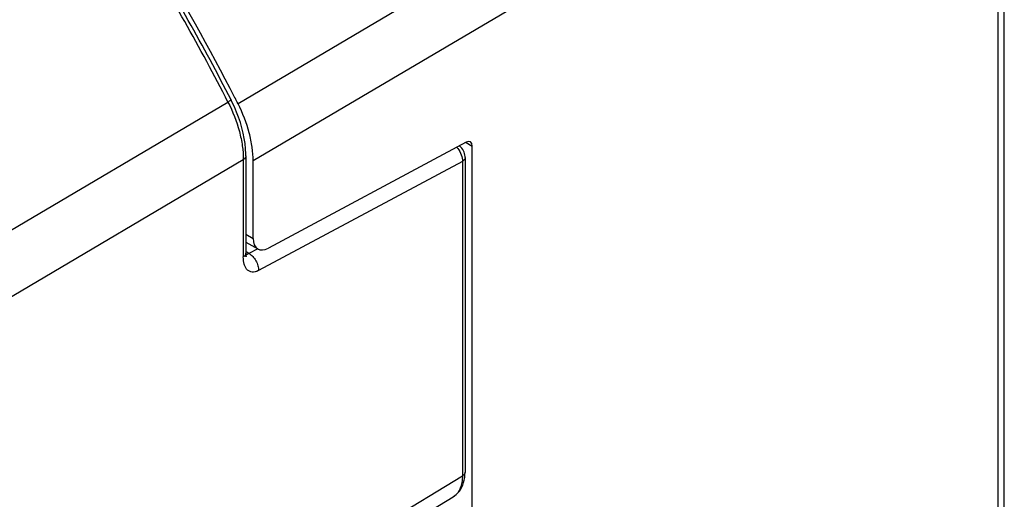
# Model space of a CAD drawing. Units: millimetres. Extents: x 96.7 to 155.8, y 71.9 to 140.
# Drawn here: x 134.6 to 155.8, y 106.1 to 116.5 of the extents above; entities that cross this region are included whole.
import ezdxf

# ---------------------------------------------------------------- set-up
doc = ezdxf.new("R2010")
doc.units = ezdxf.units.MM
doc.header["$LTSCALE"] = 16.335
doc.layers.get('0').update_dxf_attribs({"linetype": 'CONTINUOUS'})
doc.layers.add('DRAFT', color=7, linetype='CONTINUOUS')
doc.layers.add('RACCORDO', color=7, linetype='CONTINUOUS')

msp = doc.modelspace()

# ---------------------------------------------------------------- linework, layer by layer
at = {"color": 7, "linetype": 'CONTINUOUS'}
msp.add_open_spline([(139.588, 113.407), (139.588, 113.506), (139.572, 113.709), (139.485, 114.129), (139.363, 114.439), (139.261, 114.64)], degree=3, knots=[0, 0, 0, 0, 0.229396, 0.47533, 1, 1, 1, 1], dxfattribs=at)
at = {"layer": 'DRAFT', "color": 7, "linetype": 'CONTINUOUS'}
for centre, radius, start, end in [((95.497, 92.378), 49.1, 27.1285, 31.348), ((95.774, 92.522), 48.789, 26.9581, 27.1264)]:
    msp.add_arc(centre, radius, start, end, dxfattribs=at)
at = {"layer": 'RACCORDO', "color": 7, "linetype": 'CONTINUOUS'}
for p, q in [((155.783, 104.936), (155.783, 121.876)), ((144.18, 113.811), (139.917, 111.525)), ((144.312, 91.176), (144.312, 113.727)), ((139.431, 113.516), (139.431, 111.414)), ((139.588, 111.736), (139.588, 113.407)), ((144.156, 113.478), (144.156, 106.689)), ((139.431, 111.657), (139.689, 111.508)), ((134.012, 100.16), (143.899, 106.155))]:
    msp.add_line(p, q, dxfattribs=at)
at = {"layer": 'RACCORDO', "color": 250, "linetype": 'CONTINUOUS'}
for p, q in [((149.025, 120.413), (139.261, 114.64)), ((155.643, 120.247), (155.643, 96.856)), ((149.355, 119.175), (139.588, 113.407)), ((133.972, 111.678), (139.044, 114.677)), ((144.177, 113.805), (144.312, 113.727)), ((133.259, 109.824), (139.375, 113.436)), ((139.375, 113.436), (139.375, 111.334)), ((144.1, 113.398), (139.702, 111.04)), ((144.1, 113.398), (144.1, 106.609)), ((139.431, 111.826), (139.588, 111.736)), ((139.687, 111.513), (139.497, 111.411)), ((139.497, 111.411), (139.431, 111.449)), ((134.161, 100.582), (144.1, 106.609))]:
    msp.add_line(p, q, dxfattribs=at)
at = {"layer": 'RACCORDO', "color": 7, "linetype": 'CONTINUOUS'}
for points in [[(139.431, 113.516), (139.431, 113.56), (139.425, 113.669), (139.414, 113.78), (139.397, 113.893), (139.374, 114.006), (139.346, 114.12), (139.313, 114.235), (139.275, 114.349), (139.231, 114.462), (139.183, 114.575), (139.131, 114.685), (139.111, 114.724)], [(144.156, 113.478), (144.155, 113.504), (144.151, 113.534), (144.144, 113.565), (144.134, 113.595), (144.121, 113.625), (144.106, 113.653), (144.088, 113.68), (144.068, 113.705), (144.046, 113.728), (144.038, 113.735)], [(139.438, 111.345), (139.44, 111.341), (139.44, 111.34), (139.44, 111.341), (139.439, 111.344), (139.437, 111.35), (139.436, 111.358), (139.434, 111.368), (139.433, 111.382), (139.432, 111.399), (139.431, 111.414)], [(143.898, 106.155), (143.932, 106.177), (143.968, 106.206), (144.002, 106.24), (144.033, 106.277), (144.062, 106.319), (144.086, 106.363), (144.108, 106.412), (144.125, 106.463), (144.139, 106.518), (144.149, 106.575), (144.154, 106.635), (144.156, 106.689)]]:
    msp.add_lwpolyline(points, dxfattribs=at)
at = {"layer": 'RACCORDO', "color": 250, "linetype": 'CONTINUOUS'}
for centre, radius, start, end in [((95.345, 92.291), 49.1, 27.1246, 31.7258), ((143.65, 113.398), 0.445, 38.7185, 43.042), ((143.725, 106.442), 0.336, 301.2469, 306.0789)]:
    msp.add_arc(centre, radius, start, end, dxfattribs=at)
at = {"layer": 'RACCORDO', "color": 7, "linetype": 'CONTINUOUS'}
msp.add_arc((95.576, 92.424), 48.914, 27.1228, 31.6844, dxfattribs=at)
for centre, major_axis, start_param, end_param in [((144.173, 113.644), (0.097, 0.175), -0.793777, 0.724659), ((139.935, 111.943), (0.244, 0.437), -3.93537, -2.416933)]:
    msp.add_ellipse(centre, major_axis=major_axis, ratio=0.567169, start_param=start_param, end_param=end_param, dxfattribs=at)
at = {"layer": 'RACCORDO', "color": 250, "linetype": 'CONTINUOUS'}
for points, knots in [([(139.111, 114.724), (139.112, 114.723), (139.111, 114.721), (139.108, 114.718), (139.102, 114.714), (139.091, 114.705), (139.071, 114.693), (139.054, 114.683), (139.044, 114.677)], [0, 0, 0, 0, 0.025811, 0.078748, 0.162168, 0.275744, 0.588921, 1, 1, 1, 1]), ([(139.044, 114.677), (139.147, 114.475), (139.271, 114.163), (139.359, 113.74), (139.375, 113.535), (139.375, 113.436)], [0, 0, 0, 0, 0.524698, 0.770653, 1, 1, 1, 1]), ([(143.997, 113.676), (144.03, 113.636), (144.08, 113.547), (144.101, 113.446), (144.1, 113.398)], [0, 0, 0, 0, 0.520188, 1, 1, 1, 1]), ([(139.431, 113.516), (139.431, 113.501), (139.419, 113.467), (139.391, 113.445), (139.375, 113.436)], [0, 0, 0, 0, 0.450759, 1, 1, 1, 1]), ([(144.156, 113.478), (144.156, 113.463), (144.143, 113.429), (144.116, 113.408), (144.1, 113.398)], [0, 0, 0, 0, 0.450745, 1, 1, 1, 1]), ([(139.431, 111.414), (139.431, 111.406), (139.429, 111.391), (139.413, 111.36), (139.391, 111.343), (139.375, 111.334)], [0, 0, 0, 0, 0.219368, 0.453629, 1, 1, 1, 1]), ([(139.702, 111.04), (139.68, 111.028), (139.635, 111.01), (139.566, 111.005), (139.505, 111.022), (139.454, 111.058), (139.416, 111.111), (139.381, 111.203), (139.375, 111.28), (139.375, 111.334)], [0, 0, 0, 0, 0.137608, 0.257102, 0.366176, 0.473698, 0.58754, 0.712741, 1, 1, 1, 1]), ([(139.497, 111.411), (139.485, 111.404), (139.464, 111.392), (139.443, 111.381), (139.433, 111.378)], [0, 0, 0, 0, 0.577794, 1, 1, 1, 1]), ([(139.497, 111.411), (139.528, 111.394), (139.585, 111.346), (139.651, 111.254), (139.694, 111.149), (139.704, 111.075), (139.702, 111.04)], [0, 0, 0, 0, 0.236704, 0.497832, 0.760146, 1, 1, 1, 1]), ([(144.1, 106.609), (144.1, 106.562), (144.093, 106.473), (144.06, 106.349), (144.004, 106.245), (143.951, 106.192), (143.922, 106.171)], [0, 0, 0, 0, 0.287354, 0.546889, 0.781727, 1, 1, 1, 1]), ([(144.156, 106.689), (144.156, 106.674), (144.143, 106.64), (144.116, 106.619), (144.1, 106.609)], [0, 0, 0, 0, 0.450744, 1, 1, 1, 1])]:
    msp.add_open_spline(points, degree=3, knots=knots, dxfattribs=at)

doc.saveas('drawing.dxf')
